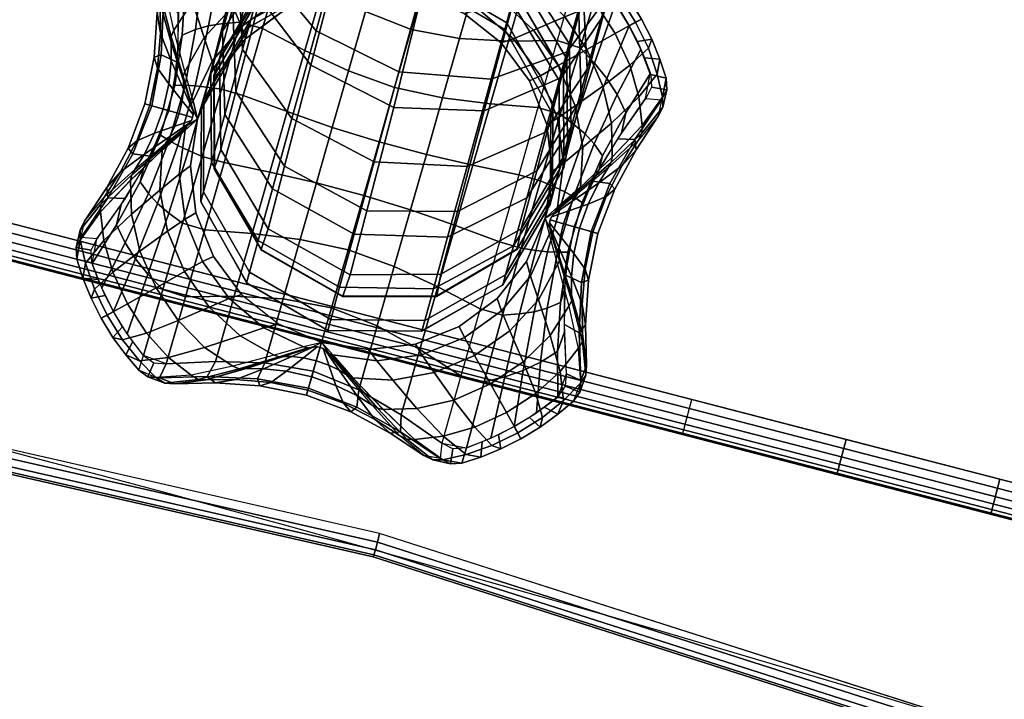
# Model space of a CAD drawing. Units: metres. Extents: x -0.24 to 2.38, y -1.67 to 0.34.
# Drawn here: x 0.47 to 0.55, y -0.7 to -0.64 of the extents above; entities that cross this region are included whole.
import ezdxf

# ---------------------------------------------------------------- set-up
doc = ezdxf.new("R2010")
doc.units = ezdxf.units.M
for name, color, linetype in [('72_CMAN_INSERT', 7, 'Continuous'), ('72_CMAN_RECEPTION_D2_ANY', 251, 'Continuous'), ('72_CMAN_RECEPTION_D3_FEET', 7, 'Continuous'), ('72_CMAN_RECEPTION_D3_STRUCT', 7, 'Continuous'), ('72_CMAN_RECEPTION_D3_TOPREC', 7, 'Continuous')]:
    doc.layers.add(name, color=color, linetype=linetype)

# ---------------------------------------------------------------- blocks, each defined once
blk = doc.blocks.new('72CMAN_RECEPTION_D3_FEET_1')
for points, invisible_edges in [([(0.035966, 0.012612, 0.081187), (0.03787, 0.009191, 0.081187), (0.018401, 0.017618, 0.081187), (0.022199, 0.018571, 0.081187)], 10), ([(0.03787, 0.009191, 0.081187), (0.038823, 0.005394, 0.081187), (0.014981, 0.015715, 0.081187), (0.018401, 0.017618, 0.081187)], 10), ([(0.029889, 0.017454, 0.081187), (0.033245, 0.015422, 0.081187), (0.035966, 0.012612, 0.081187), (0.029083, 0.015592, 0.081187)], 12), ([(0.038823, 0.005394, 0.081187), (0.038762, 0.001483, 0.081187), (0.012171, 0.012993, 0.081187), (0.014981, 0.015715, 0.081187)], 10), ([(0.038762, 0.001483, 0.081187), (0.037688, -0.002288, 0.081187), (0.010157, 0.009629, 0.081187), (0.012171, 0.012993, 0.081187)], 10), ([(0.009851, 0.010069, 0.067317), (0.00978, 0.009818, 0.067316), (0.009644, 0.009594, 0.067317), (0.010157, 0.009629, 0.081187)], 12), ([(0.009881, 0.010592, 0.067327), (0.009876, 0.01033, 0.067322), (0.009851, 0.010069, 0.067317), (0.010157, 0.009629, 0.081187)], 4), ([(0.037688, -0.002288, 0.081187), (0.035674, -0.005652, 0.081187), (0.009083, 0.005859, 0.081187), (0.010157, 0.009629, 0.081187)], 10), ([(0.009272, 0.009226, 0.067326), (0.009467, 0.009401, 0.067321), (0.009644, 0.009594, 0.067317), (0.010157, 0.009629, 0.081187)], 4), ([(0.035674, -0.005652, 0.081187), (0.032864, -0.008373, 0.081187), (0.009022, 0.001947, 0.081187), (0.009083, 0.005859, 0.081187)], 10), ([(0.032864, -0.008373, 0.081187), (0.029443, -0.010277, 0.081187), (0.009975, -0.00185, 0.081187), (0.009022, 0.001947, 0.081187)], 10), ([(0.029443, -0.010277, 0.081187), (0.025646, -0.01123, 0.081187), (0.011879, -0.00527, 0.081187), (0.009975, -0.00185, 0.081187)], 10), ([(0.038573, -0.001884, 0.067326), (0.038378, -0.00206, 0.067321), (0.038201, -0.002253, 0.067317), (0.037688, -0.002288, 0.081187)], 12), ([(0.037994, -0.002728, 0.067317), (0.038065, -0.002476, 0.067316), (0.038201, -0.002253, 0.067317), (0.037688, -0.002288, 0.081187)], 12), ([(0.037964, -0.00325, 0.067327), (0.037969, -0.002988, 0.067322), (0.037994, -0.002728, 0.067317), (0.037688, -0.002288, 0.081187)], 12), ([(0.025646, -0.01123, 0.081187), (0.021734, -0.011169, 0.081187), (0.017964, -0.010095, 0.081187), (0.018762, -0.00825, 0.081187)], 12), ([(0.017001, -0.010371, 0.067327), (0.017265, -0.010376, 0.067321), (0.017524, -0.010401, 0.067317), (0.017964, -0.010095, 0.081187)], 12), ([(0.017524, -0.010401, 0.067317), (0.017776, -0.010472, 0.067316), (0.017999, -0.010608, 0.067317), (0.017964, -0.010095, 0.081187)], 12), ([(0.018367, -0.01098, 0.067326), (0.018192, -0.010785, 0.067321), (0.017999, -0.010608, 0.067317), (0.017964, -0.010095, 0.081187)], 12)]:
    blk.add_3dface(points, dxfattribs=dict(invisible_edges=invisible_edges))
for points in [[(0.010157, 0.009629, 0.081187), (0.009881, 0.010592, 0.067327), (0.00983, 0.010917, 0.06733), (0.009999, 0.011171, 0.067134)], [(0.010157, 0.009629, 0.081187), (0.009022, 0.008866, 0.067382), (0.009147, 0.009056, 0.067324), (0.009272, 0.009226, 0.067326)], [(0.038573, -0.001884, 0.067326), (0.038698, -0.001715, 0.067324), (0.038823, -0.001524, 0.067382), (0.037688, -0.002288, 0.081187)], [(0.037688, -0.002288, 0.081187), (0.037818, -0.003663, 0.067384), (0.037978, -0.003489, 0.06733), (0.037964, -0.00325, 0.067327)], [(0.017964, -0.010095, 0.081187), (0.016422, -0.010253, 0.067134), (0.016763, -0.010385, 0.06733), (0.017001, -0.010371, 0.067327)], [(0.018367, -0.01098, 0.067326), (0.018537, -0.011105, 0.067324), (0.018727, -0.01123, 0.067382), (0.017964, -0.010095, 0.081187)]]:
    blk.add_3dface(points)
mesh = blk.add_polymesh((7, 8))
for k, corner in enumerate([(0.019213, 0.027672, 0.000024), (0.019671, 0.028883, 0.011511), (0.0212, 0.028385, 0.022945), (0.023317, 0.026413, 0.034139), (0.025547, 0.023617, 0.045136), (0.027705, 0.020664, 0.056106), (0.029117, 0.018571, 0.067382), (0.029889, 0.017454, 0.081187), (0.017776, 0.027336, 0.000024), (0.018047, 0.028581, 0.011582), (0.019235, 0.028207, 0.023141), (0.02092, 0.026456, 0.034505), (0.022785, 0.023903, 0.045659), (0.02445, 0.021294, 0.056747), (0.025551, 0.019541, 0.067854), (0.026111, 0.01851, 0.081187), (0.016357, 0.026927, 0.000024), (0.016306, 0.028129, 0.011621), (0.017013, 0.027754, 0.023261), (0.018218, 0.026053, 0.034732), (0.019647, 0.023598, 0.045989), (0.020976, 0.021117, 0.057121), (0.021785, 0.01952, 0.068118), (0.022199, 0.018571, 0.081187), (0.014969, 0.026424, 0.000024), (0.014543, 0.027503, 0.011615), (0.014727, 0.026993, 0.023264), (0.015443, 0.025187, 0.034769), (0.016465, 0.022668, 0.04607), (0.017474, 0.020157, 0.057222), (0.018104, 0.018574, 0.068185), (0.018402, 0.017618, 0.081187), (0.013612, 0.025841, 0.000024), (0.012834, 0.026748, 0.011559), (0.012543, 0.02599, 0.023144), (0.012824, 0.023939, 0.03461), (0.013526, 0.021212, 0.045897), (0.014285, 0.018511, 0.057041), (0.01477, 0.016774, 0.068051), (0.014981, 0.015715, 0.081187), (0.012299, 0.025168, 0.000024), (0.01126, 0.025885, 0.01147), (0.010623, 0.024811, 0.022926), (0.010583, 0.02241, 0.034274), (0.01102, 0.019319, 0.045472), (0.011593, 0.016277, 0.056572), (0.011993, 0.014226, 0.067702), (0.012171, 0.012993, 0.081187), (0.01102, 0.024429, 0.000024), (0.009878, 0.024971, 0.011375), (0.009071, 0.023646, 0.022608), (0.008891, 0.02074, 0.033812), (0.009179, 0.017201, 0.044834), (0.009643, 0.013694, 0.055838), (0.009999, 0.011171, 0.067134), (0.010157, 0.009629, 0.081187)]):
    mesh.set_mesh_vertex(divmod(k, 8), corner)
mesh = blk.add_polymesh((7, 8))
for k, corner in enumerate([(0.021108, 0.027004, 0.000029), (0.018799, 0.021695, 0.000029), (0.01649, 0.016385, 0.000028), (0.014181, 0.011075, 0.000028), (0.011872, 0.005765, 0.000028), (0.009563, 0.000456, 0.000027), (0.007254, -0.004854, 0.000027), (0.004945, -0.010164, 0.000027), (0.01913, 0.027654, 0.000026), (0.016952, 0.022436, 0.000026), (0.014731, 0.01715, 0.000026), (0.012464, 0.011829, 0.000026), (0.010151, 0.006509, 0.000026), (0.007804, 0.001223, 0.000026), (0.005452, -0.004006, 0.000027), (0.003164, -0.009232, 0.000024), (0.01702, 0.027131, 0.000026), (0.015205, 0.022226, 0.000026), (0.0133, 0.017219, 0.000025), (0.01127, 0.012168, 0.000025), (0.009085, 0.007145, 0.000025), (0.006773, 0.002216, 0.000025), (0.004409, -0.00259, 0.000026), (0.002056, -0.007261, 0.000026), (0.014965, 0.026423, 0.000026), (0.013613, 0.021899, 0.000026), (0.012089, 0.01719, 0.000024), (0.010329, 0.012401, 0.000023), (0.00827, 0.007669, 0.000023), (0.005965, 0.003116, 0.000023), (0.003557, -0.001207, 0.000025), (0.001167, -0.005278, 0.000026), (0.012983, 0.025534, 0.000026), (0.012099, 0.021405, 0.000025), (0.010972, 0.01703, 0.000023), (0.009503, 0.012552, 0.000021), (0.007593, 0.008164, 0.000021), (0.005317, 0.004038, 0.000022), (0.00288, 0.000233, 0.000024), (0.000459, -0.003225, 0.000026), (0.011088, 0.02447, 0.000027), (0.010585, 0.020695, 0.000025), (0.00982, 0.016707, 0.000022), (0.008651, 0.012646, 0.00002), (0.006941, 0.008717, 0.000019), (0.004763, 0.005096, 0.000021), (0.002361, 0.001821, 0.000023), (-0.000063, -0.001114, 0.000026), (0.010087, 0.022648, 0.000027), (0.009798, 0.019155, 0.000025), (0.009335, 0.015682, 0.000022), (0.008502, 0.012281, 0.00002), (0.007105, 0.009073, 0.00002), (0.005182, 0.006147, 0.000022), (0.002952, 0.003445, 0.000025), (0.000588, 0.000858, 0.000029)]):
    mesh.set_mesh_vertex(divmod(k, 8), corner)
mesh = blk.add_polymesh((7, 8))
for k, corner in enumerate([(0.042898, 0.017506, 0.000029), (0.040589, 0.012196, 0.000029), (0.03828, 0.006887, 0.000029), (0.035971, 0.001577, 0.000029), (0.033662, -0.003733, 0.000029), (0.031353, -0.009043, 0.000029), (0.029044, -0.014352, 0.000029), (0.026735, -0.019662, 0.000029), (0.038825, 0.017855, 0.000025), (0.036574, 0.012678, 0.000025), (0.034414, 0.007711, 0.000025), (0.03231, 0.00287, 0.000025), (0.030223, -0.001929, 0.000025), (0.028119, -0.00677, 0.000025), (0.02596, -0.011736, 0.000025), (0.023709, -0.016913, 0.000025), (0.034787, 0.018484, 0.000021), (0.032582, 0.013413, 0.000021), (0.030541, 0.008717, 0.000021), (0.028598, 0.004248, 0.000021), (0.026688, -0.000147, 0.000021), (0.024746, -0.004616, 0.000021), (0.022705, -0.009311, 0.000021), (0.0205, -0.014383, 0.000021), (0.030893, 0.01971, 0.00002), (0.028707, 0.014682, 0.00002), (0.026715, 0.0101, 0.00002), (0.02484, 0.005784, 0.00002), (0.023003, 0.001558, 0.00002), (0.021128, -0.002757, 0.00002), (0.019136, -0.00734, 0.00002), (0.01695, -0.012368, 0.00002), (0.027343, 0.021725, 0.000021), (0.025138, 0.016654, 0.000021), (0.023097, 0.011958, 0.000021), (0.021155, 0.007489, 0.000021), (0.019245, 0.003095, 0.000021), (0.017302, -0.001375, 0.000022), (0.015261, -0.00607, 0.000022), (0.013056, -0.011142, 0.000021), (0.024134, 0.024255, 0.000025), (0.021883, 0.019079, 0.000025), (0.019724, 0.014112, 0.000025), (0.017619, 0.009271, 0.000025), (0.015533, 0.004472, 0.000025), (0.013429, -0.000369, 0.000025), (0.011269, -0.005336, 0.000025), (0.009018, -0.010512, 0.000025), (0.021108, 0.027004, 0.000029), (0.018799, 0.021695, 0.000029), (0.01649, 0.016385, 0.000028), (0.014181, 0.011075, 0.000028), (0.011872, 0.005765, 0.000028), (0.009563, 0.000456, 0.000027), (0.007254, -0.004854, 0.000027), (0.004945, -0.010164, 0.000027)]):
    mesh.set_mesh_vertex(divmod(k, 8), corner)
mesh = blk.add_polymesh((3, 7))
for k, corner in enumerate([(0.010087, 0.022648, 0.000027), (0.009004, 0.023368, 0.011454), (0.00836, 0.022167, 0.022861), (0.008355, 0.019547, 0.034061), (0.008837, 0.016213, 0.045061), (0.009429, 0.012934, 0.056072), (0.009881, 0.010592, 0.067327), (0.010316, 0.023662, 0.000128), (0.009206, 0.024301, 0.011575), (0.00851, 0.022971, 0.022969), (0.008445, 0.020199, 0.034135), (0.008882, 0.016716, 0.045097), (0.009443, 0.013297, 0.056079), (0.00983, 0.010917, 0.06733), (0.01102, 0.024428, 0.000024), (0.009878, 0.024971, 0.011375), (0.009071, 0.023646, 0.022608), (0.008891, 0.02074, 0.033812), (0.009179, 0.017201, 0.044834), (0.009643, 0.013694, 0.055838), (0.009999, 0.011171, 0.067134)]):
    mesh.set_mesh_vertex(divmod(k, 7), corner)
mesh = blk.add_polymesh((7, 7))
for k, corner in enumerate([(0.00059, 0.000858, 0.000026), (-0.000676, 0.001161, 0.011454), (-0.000236, 0.002451, 0.022861), (0.001678, 0.004239, 0.034061), (0.004447, 0.006159, 0.045061), (0.00725, 0.007961, 0.056071), (0.009272, 0.009226, 0.067326), (0.003338, 0.003885, 0.000022), (0.001946, 0.004119, 0.01145), (0.001954, 0.004977, 0.022856), (0.003269, 0.006117, 0.034056), (0.005412, 0.007326, 0.045056), (0.0077, 0.008504, 0.056066), (0.009467, 0.009401, 0.067321), (0.005869, 0.007094, 0.000019), (0.004458, 0.007462, 0.011446), (0.004134, 0.008001, 0.022853), (0.004924, 0.008509, 0.034053), (0.006473, 0.008928, 0.045052), (0.008221, 0.009307, 0.056062), (0.009644, 0.009594, 0.067317), (0.007884, 0.010643, 0.000017), (0.006536, 0.01123, 0.011445), (0.006, 0.011463, 0.022851), (0.00639, 0.011293, 0.034051), (0.007452, 0.010831, 0.045051), (0.008716, 0.010281, 0.056061), (0.00978, 0.009818, 0.067316), (0.00911, 0.014537, 0.000019), (0.007878, 0.015319, 0.011446), (0.007264, 0.015188, 0.022853), (0.00743, 0.014264, 0.034053), (0.008178, 0.012844, 0.045053), (0.009092, 0.011306, 0.056062), (0.009851, 0.010069, 0.067317), (0.009739, 0.018575, 0.000022), (0.008619, 0.019434, 0.01145), (0.007996, 0.018843, 0.022856), (0.008058, 0.017104, 0.034057), (0.008634, 0.014712, 0.045057), (0.009331, 0.012234, 0.056066), (0.009876, 0.01033, 0.067322), (0.010087, 0.022648, 0.000027), (0.009004, 0.023368, 0.011454), (0.00836, 0.022167, 0.022861), (0.008355, 0.019548, 0.034061), (0.008837, 0.016213, 0.045061), (0.009429, 0.012934, 0.056072), (0.009881, 0.010592, 0.067327)]):
    mesh.set_mesh_vertex(divmod(k, 7), corner)
mesh = blk.add_polymesh((7, 8))
for k, corner in enumerate([(0.047924, 0.00838, 0.000024), (0.049135, 0.007922, 0.011511), (0.048637, 0.006393, 0.022945), (0.046665, 0.004276, 0.034139), (0.043859, 0.002021, 0.045129), (0.040916, -0.000111, 0.056106), (0.038823, -0.001524, 0.067382), (0.037688, -0.002288, 0.081187), (0.047587, 0.009818, 0.000024), (0.048833, 0.009546, 0.011582), (0.048458, 0.008358, 0.023141), (0.046707, 0.006673, 0.034505), (0.044155, 0.004808, 0.045659), (0.041546, 0.003143, 0.056747), (0.039793, 0.002042, 0.067854), (0.038762, 0.001483, 0.081187), (0.047179, 0.011236, 0.000024), (0.04838, 0.011287, 0.011621), (0.048006, 0.01058, 0.023261), (0.046305, 0.009375, 0.034732), (0.043849, 0.007946, 0.045989), (0.041369, 0.006617, 0.057121), (0.039771, 0.005808, 0.068118), (0.038823, 0.005394, 0.081187), (0.046675, 0.012624, 0.000024), (0.047755, 0.01305, 0.011615), (0.047244, 0.012866, 0.023264), (0.045439, 0.01215, 0.034769), (0.04292, 0.011129, 0.04607), (0.040409, 0.010119, 0.057222), (0.038826, 0.009489, 0.068185), (0.03787, 0.009191, 0.081187), (0.046093, 0.013981, 0.000024), (0.047, 0.014759, 0.011559), (0.046242, 0.015051, 0.023144), (0.044191, 0.014769, 0.03461), (0.041463, 0.014067, 0.045897), (0.038763, 0.013308, 0.057041), (0.037026, 0.012823, 0.068051), (0.035966, 0.012612, 0.081187), (0.04542, 0.015295, 0.000024), (0.046136, 0.016333, 0.01147), (0.045062, 0.016971, 0.022926), (0.042661, 0.01701, 0.034274), (0.039571, 0.016574, 0.045472), (0.036529, 0.016, 0.056572), (0.034478, 0.0156, 0.067702), (0.033245, 0.015422, 0.081187), (0.044681, 0.016573, 0.000024), (0.045252, 0.017733, 0.01151), (0.043825, 0.018536, 0.022938), (0.040946, 0.018733, 0.034132), (0.037357, 0.018415, 0.045118), (0.033834, 0.017941, 0.056118), (0.031256, 0.017566, 0.067384), (0.029889, 0.017454, 0.081187)]):
    mesh.set_mesh_vertex(divmod(k, 8), corner)
mesh = blk.add_polymesh((7, 8))
for k, corner in enumerate([(0.042898, 0.017506, 0.000029), (0.040589, 0.012196, 0.000029), (0.03828, 0.006887, 0.000028), (0.035971, 0.001577, 0.000028), (0.033662, -0.003733, 0.000028), (0.031353, -0.009043, 0.000027), (0.029044, -0.014352, 0.000027), (0.026735, -0.019662, 0.000027), (0.044722, 0.016502, 0.000032), (0.042391, 0.01135, 0.000031), (0.040039, 0.006122, 0.000031), (0.037693, 0.000835, 0.00003), (0.035379, -0.004485, 0.000029), (0.033114, -0.009807, 0.000028), (0.030893, -0.015092, 0.000027), (0.028716, -0.02031, 0.000027), (0.045779, 0.014603, 0.000032), (0.043428, 0.00993, 0.000031), (0.041066, 0.005122, 0.000032), (0.038755, 0.000193, 0.000032), (0.036571, -0.004831, 0.000031), (0.034543, -0.009883, 0.00003), (0.03264, -0.01489, 0.000028), (0.030827, -0.019795, 0.000027), (0.046662, 0.012617, 0.000031), (0.044275, 0.008542, 0.000032), (0.04187, 0.004217, 0.000033), (0.039567, -0.000337, 0.000033), (0.03751, -0.00507, 0.000033), (0.035753, -0.00986, 0.000031), (0.034232, -0.014569, 0.000029), (0.032884, -0.019094, 0.000027), (0.047363, 0.010561, 0.000031), (0.044946, 0.007098, 0.000032), (0.042515, 0.003291, 0.000034), (0.040241, -0.000838, 0.000035), (0.038334, -0.005227, 0.000035), (0.036868, -0.009706, 0.000033), (0.035747, -0.014082, 0.00003), (0.034869, -0.018211, 0.000027), (0.047877, 0.008449, 0.000031), (0.045459, 0.005507, 0.000032), (0.043064, 0.002228, 0.000034), (0.040891, -0.001396, 0.000036), (0.039184, -0.005327, 0.000036), (0.03802, -0.009389, 0.000034), (0.037263, -0.013379, 0.000031), (0.036769, -0.017154, 0.000028), (0.047227, 0.006474, 0.000031), (0.04487, 0.003881, 0.000031), (0.042645, 0.001174, 0.000034), (0.040726, -0.001754, 0.000036), (0.039332, -0.004964, 0.000035), (0.038503, -0.008366, 0.000033), (0.038047, -0.01184, 0.000029), (0.037757, -0.015306, 0.000027)]):
    mesh.set_mesh_vertex(divmod(k, 8), corner)
mesh = blk.add_polymesh((7, 8))
for k, corner in enumerate([(-0.000079, -0.001038, 0.000024), (-0.00129, -0.000581, 0.011511), (-0.000792, 0.000948, 0.022945), (0.00118, 0.003065, 0.034139), (0.003977, 0.005296, 0.045136), (0.006929, 0.007453, 0.056106), (0.009022, 0.008866, 0.067382), (0.010157, 0.009629, 0.081187), (0.000258, -0.002476, 0.000024), (-0.000988, -0.002204, 0.011582), (-0.000614, -0.001017, 0.023141), (0.001137, 0.000668, 0.034505), (0.00369, 0.002533, 0.045659), (0.006299, 0.004198, 0.056747), (0.008052, 0.005299, 0.067854), (0.009083, 0.005859, 0.081187), (0.000666, -0.003895, 0.000024), (-0.000535, -0.003946, 0.011621), (-0.000161, -0.003238, 0.023261), (0.00154, -0.002034, 0.034732), (0.003996, -0.000605, 0.045989), (0.006476, 0.000724, 0.057121), (0.008073, 0.001533, 0.068118), (0.009022, 0.001947, 0.081187), (0.001169, -0.005283, 0.000024), (0.00009, -0.005708, 0.011615), (0.000601, -0.005524, 0.023264), (0.002406, -0.004809, 0.034769), (0.004925, -0.003787, 0.04607), (0.007436, -0.002777, 0.057222), (0.009019, -0.002148, 0.068185), (0.009975, -0.00185, 0.081187), (0.001752, -0.006639, 0.000024), (0.000845, -0.007418, 0.011559), (0.001603, -0.007709, 0.023144), (0.003654, -0.007427, 0.03461), (0.006382, -0.006726, 0.045897), (0.009082, -0.005967, 0.057041), (0.010819, -0.005481, 0.068051), (0.011879, -0.00527, 0.081187), (0.002425, -0.007953, 0.000024), (0.001709, -0.008991, 0.01147), (0.002783, -0.009629, 0.022926), (0.005184, -0.009669, 0.034274), (0.008274, -0.009232, 0.045472), (0.011316, -0.008659, 0.056572), (0.013367, -0.008259, 0.067702), (0.0146, -0.008081, 0.081187), (0.003164, -0.009232, 0.000024), (0.002622, -0.010374, 0.011375), (0.003947, -0.01118, 0.022608), (0.006853, -0.011361, 0.033812), (0.010392, -0.011072, 0.044834), (0.013899, -0.010609, 0.055838), (0.016422, -0.010253, 0.067134), (0.017964, -0.010095, 0.081187)]):
    mesh.set_mesh_vertex(divmod(k, 8), corner)
mesh = blk.add_polymesh((3, 7))
for k, corner in enumerate([(0.00059, 0.000858, 0.000026), (-0.000676, 0.001161, 0.011454), (-0.000236, 0.002451, 0.022861), (0.001678, 0.004239, 0.034061), (0.004447, 0.006159, 0.045061), (0.00725, 0.007961, 0.056071), (0.009272, 0.009226, 0.067326), (0, 0), (-0.00122, 0.000373, 0.011449), (-0.000706, 0.001763, 0.022847), (0.001296, 0.003691, 0.034016), (0.004143, 0.005754, 0.044982), (0.007062, 0.007702, 0.055954), (0.009147, 0.009056, 0.067324), (-0.000079, -0.001038, 0.000024), (-0.00129, -0.000581, 0.011511), (-0.000792, 0.000948, 0.022945), (0.00118, 0.003065, 0.034139), (0.003986, 0.00532, 0.045128), (0.006929, 0.007453, 0.056106), (0.009022, 0.008866, 0.067382)]):
    mesh.set_mesh_vertex(divmod(k, 7), corner)
mesh = blk.add_polymesh((3, 7))
for k, corner in enumerate([(0.047255, 0.006483, 0.000026), (0.048521, 0.00618, 0.011454), (0.048081, 0.004891, 0.022861), (0.046167, 0.003102, 0.034061), (0.043398, 0.001182, 0.045061), (0.040595, -0.000619, 0.056071), (0.038573, -0.001884, 0.067326), (0.047845, 0.007341), (0.049065, 0.006969, 0.011449), (0.048551, 0.005578, 0.022847), (0.046548, 0.003651, 0.034016), (0.043702, 0.001588, 0.044982), (0.040783, -0.00036, 0.055954), (0.038698, -0.001715, 0.067324), (0.047924, 0.00838, 0.000024), (0.049135, 0.007922, 0.011511), (0.048637, 0.006393, 0.022945), (0.046665, 0.004276, 0.034139), (0.043859, 0.002021, 0.045128), (0.040916, -0.000111, 0.056106), (0.038823, -0.001524, 0.067382)]):
    mesh.set_mesh_vertex(divmod(k, 7), corner)
mesh = blk.add_polymesh((7, 7))
for k, corner in enumerate([(0.047255, 0.006483, 0.000026), (0.048521, 0.00618, 0.011454), (0.048081, 0.004891, 0.022861), (0.046167, 0.003102, 0.034061), (0.043398, 0.001182, 0.045061), (0.040595, -0.000619, 0.056071), (0.038573, -0.001884, 0.067326), (0.044506, 0.003457, 0.000022), (0.045899, 0.003222, 0.01145), (0.045891, 0.002364, 0.022856), (0.044576, 0.001224, 0.034056), (0.042433, 0.000016, 0.045056), (0.040145, -0.001162, 0.056066), (0.038378, -0.00206, 0.067321), (0.041976, 0.000248, 0.000019), (0.043387, -0.000121, 0.011446), (0.043711, -0.000659, 0.022853), (0.042921, -0.001167, 0.034053), (0.041372, -0.001587, 0.045052), (0.039624, -0.001966, 0.056062), (0.038201, -0.002253, 0.067317), (0.039961, -0.003302, 0.000017), (0.041309, -0.003889, 0.011445), (0.041845, -0.004122, 0.022851), (0.041454, -0.003952, 0.034051), (0.040393, -0.003489, 0.045051), (0.039129, -0.002939, 0.056061), (0.038065, -0.002476, 0.067316), (0.038735, -0.007196, 0.000019), (0.039966, -0.007977, 0.011446), (0.040581, -0.007847, 0.022853), (0.040415, -0.006922, 0.034053), (0.039667, -0.005502, 0.045053), (0.038753, -0.003965, 0.056062), (0.037994, -0.002728, 0.067317), (0.038106, -0.011233, 0.000022), (0.039226, -0.012092, 0.01145), (0.039849, -0.011502, 0.022856), (0.039787, -0.009762, 0.034057), (0.039211, -0.00737, 0.045057), (0.038514, -0.004893, 0.056066), (0.037969, -0.002988, 0.067322), (0.037757, -0.015307, 0.000027), (0.038841, -0.016027, 0.011454), (0.039485, -0.014826, 0.022861), (0.03949, -0.012206, 0.034061), (0.039008, -0.008872, 0.045061), (0.038416, -0.005592, 0.056072), (0.037964, -0.00325, 0.067327)]):
    mesh.set_mesh_vertex(divmod(k, 7), corner)
mesh = blk.add_polymesh((7, 8))
for k, corner in enumerate([(0.028716, -0.02031, 0.000027), (0.028174, -0.021541, 0.011511), (0.026645, -0.021043, 0.022945), (0.024528, -0.019072, 0.034139), (0.022298, -0.016275, 0.045136), (0.02014, -0.013323, 0.056106), (0.018727, -0.01123, 0.067382), (0.017964, -0.010095, 0.081187), (0.030069, -0.019994, 0.000024), (0.029797, -0.02124, 0.011582), (0.02861, -0.020865, 0.023141), (0.026925, -0.019114, 0.034505), (0.02506, -0.016562, 0.045659), (0.023395, -0.013952, 0.056747), (0.022294, -0.012199, 0.067854), (0.021734, -0.011169, 0.081187), (0.031488, -0.019586, 0.000024), (0.031539, -0.020787, 0.011621), (0.030832, -0.020413, 0.023261), (0.029627, -0.018712, 0.034732), (0.028198, -0.016256, 0.045989), (0.026869, -0.013775, 0.057121), (0.02606, -0.012178, 0.068118), (0.025646, -0.01123, 0.081187), (0.032876, -0.019082, 0.000024), (0.033302, -0.020162, 0.011615), (0.033118, -0.019651, 0.023264), (0.032402, -0.017846, 0.034769), (0.03138, -0.015327, 0.04607), (0.030371, -0.012815, 0.057222), (0.029741, -0.011233, 0.068185), (0.029443, -0.010277, 0.081187), (0.034232, -0.0185, 0.000024), (0.035011, -0.019407, 0.011559), (0.035302, -0.018649, 0.023144), (0.03502, -0.016598, 0.03461), (0.034319, -0.01387, 0.045897), (0.03356, -0.01117, 0.057041), (0.033074, -0.009432, 0.068051), (0.032864, -0.008373, 0.081187), (0.035546, -0.017826, 0.000024), (0.036585, -0.018543, 0.01147), (0.037222, -0.017469, 0.022926), (0.037262, -0.015068, 0.034274), (0.036825, -0.011978, 0.045472), (0.036252, -0.008936, 0.056572), (0.035852, -0.006885, 0.067702), (0.035674, -0.005652, 0.081187), (0.036825, -0.017088, 0.000024), (0.037985, -0.017658, 0.01151), (0.038788, -0.016232, 0.022938), (0.038985, -0.013353, 0.034132), (0.038667, -0.009764, 0.045118), (0.038192, -0.00624, 0.056118), (0.037818, -0.003663, 0.067384), (0.037688, -0.002288, 0.081187)]):
    mesh.set_mesh_vertex(divmod(k, 8), corner)
mesh = blk.add_polymesh((3, 7))
for k, corner in enumerate([(0.037757, -0.015306, 0.000027), (0.038841, -0.016026, 0.011454), (0.039486, -0.014825, 0.022861), (0.03949, -0.012205, 0.034061), (0.039008, -0.008871, 0.045062), (0.038416, -0.005591, 0.056072), (0.037964, -0.003249, 0.067327), (0.037529, -0.016321, 0.000128), (0.038639, -0.01696, 0.011575), (0.039335, -0.015629, 0.022969), (0.039399, -0.012858, 0.034135), (0.038963, -0.009374, 0.045097), (0.038402, -0.005956, 0.056079), (0.037978, -0.003489, 0.06733), (0.036825, -0.017087, 0.000024), (0.037985, -0.017658, 0.01151), (0.038788, -0.016232, 0.022938), (0.038985, -0.013353, 0.034132), (0.038667, -0.009764, 0.045118), (0.038192, -0.00624, 0.056118), (0.037818, -0.003663, 0.067384)]):
    mesh.set_mesh_vertex(divmod(k, 7), corner)
mesh = blk.add_polymesh((3, 7))
for k, corner in enumerate([(0.004946, -0.010164, 0.000027), (0.004226, -0.011248, 0.011454), (0.005427, -0.011893, 0.022861), (0.008046, -0.011897, 0.034061), (0.011381, -0.011415, 0.045062), (0.01466, -0.010823, 0.056072), (0.017002, -0.010371, 0.067327), (0.003931, -0.009936, 0.000128), (0.003292, -0.011046, 0.011575), (0.004622, -0.011742, 0.022969), (0.007394, -0.011806, 0.034135), (0.010878, -0.01137, 0.045097), (0.014296, -0.010809, 0.056079), (0.016763, -0.010385, 0.06733), (0.003164, -0.009232, 0.000024), (0.002622, -0.010374, 0.011375), (0.003947, -0.01118, 0.022608), (0.006853, -0.011361, 0.033812), (0.010392, -0.011072, 0.044834), (0.013899, -0.010609, 0.055838), (0.016422, -0.010253, 0.067134)]):
    mesh.set_mesh_vertex(divmod(k, 7), corner)
mesh = blk.add_polymesh((7, 7))
for k, corner in enumerate([(0.026735, -0.019662, 0.000026), (0.026432, -0.020927, 0.011454), (0.025142, -0.020488, 0.022861), (0.023354, -0.018574, 0.034061), (0.021434, -0.015805, 0.045061), (0.019632, -0.013002, 0.056071), (0.018367, -0.01098, 0.067326), (0.023709, -0.016913, 0.000022), (0.023474, -0.018306, 0.01145), (0.022616, -0.018298, 0.022856), (0.021476, -0.016983, 0.034056), (0.020268, -0.01484, 0.045056), (0.01909, -0.012551, 0.056066), (0.018192, -0.010785, 0.067321), (0.0205, -0.014383, 0.000019), (0.020131, -0.015794, 0.011446), (0.019593, -0.016118, 0.022853), (0.019085, -0.015328, 0.034053), (0.018665, -0.013779, 0.045052), (0.018286, -0.012031, 0.056062), (0.017999, -0.010608, 0.067317), (0.01695, -0.012368, 0.000017), (0.016363, -0.013716, 0.011445), (0.01613, -0.014252, 0.022851), (0.0163, -0.013861, 0.034051), (0.016762, -0.0128, 0.045051), (0.017312, -0.011536, 0.056061), (0.017776, -0.010472, 0.067316), (0.013056, -0.011142, 0.000019), (0.012275, -0.012373, 0.011446), (0.012405, -0.012988, 0.022853), (0.013329, -0.012822, 0.034053), (0.01475, -0.012073, 0.045053), (0.016287, -0.01116, 0.056062), (0.017524, -0.010401, 0.067317), (0.009018, -0.010512, 0.000022), (0.008159, -0.011633, 0.01145), (0.00875, -0.012256, 0.022856), (0.010489, -0.012194, 0.034057), (0.012881, -0.011618, 0.045057), (0.015359, -0.010921, 0.056066), (0.017263, -0.010375, 0.067322), (0.004945, -0.010164, 0.000027), (0.004225, -0.011248, 0.011454), (0.005426, -0.011892, 0.022861), (0.008045, -0.011897, 0.034061), (0.01138, -0.011414, 0.045061), (0.014659, -0.010823, 0.056072), (0.017001, -0.010371, 0.067327)]):
    mesh.set_mesh_vertex(divmod(k, 7), corner)
mesh = blk.add_polymesh((3, 7))
for k, corner in enumerate([(0.026735, -0.019662, 0.000026), (0.026432, -0.020927, 0.011454), (0.025142, -0.020488, 0.022861), (0.023354, -0.018574, 0.034061), (0.021434, -0.015805, 0.045061), (0.019632, -0.013002, 0.056071), (0.018367, -0.01098, 0.067326), (0.027593, -0.020252), (0.027221, -0.021472, 0.011449), (0.02583, -0.020957, 0.022847), (0.023902, -0.018955, 0.034016), (0.02184, -0.016109, 0.044982), (0.019892, -0.01319, 0.055954), (0.018537, -0.011105, 0.067324), (0.028716, -0.02031, 0.000027), (0.028174, -0.021541, 0.011511), (0.026645, -0.021043, 0.022945), (0.024528, -0.019072, 0.034139), (0.022273, -0.016266, 0.045128), (0.02014, -0.013323, 0.056106), (0.018727, -0.01123, 0.067381)]):
    mesh.set_mesh_vertex(divmod(k, 7), corner)
blk = doc.blocks.new('72CMAN_RECEPTION_D3_STRUCTCONC_1')
at = {"extrusion": (-0.92388, 0.382683, 0)}
blk.add_line((0.005959, 0.013766, 0.05), (0.012068, 0.00891, 0.05), dxfattribs=at)
for points, invisible_edges in [([(-0.075067, 0.058245, 0.629865), (0.095059, -0.012223, 0.629865), (0.092891, -0.008979, 0.629865), (-0.07124, 0.059006, 0.629865)], 5), ([(-0.075067, 0.058245, 0.626865), (0.095059, -0.012223, 0.626865), (0.092891, -0.008979, 0.626865), (-0.07124, 0.059006, 0.626865)], 13), ([(-0.067413, 0.058245, 0.629865), (-0.07124, 0.059006, 0.629865), (0.092891, -0.008979, 0.629865), (0.089647, -0.006811, 0.629865)], 2), ([(-0.067413, 0.058245, 0.626865), (-0.07124, 0.059006, 0.626865), (0.092891, -0.008979, 0.626865), (0.089647, -0.006811, 0.626865)], 2), ([(-0.075067, 0.058245, 0.629865), (-0.078311, 0.056077, 0.629865), (0.09582, -0.01605, 0.629865), (0.095059, -0.012223, 0.629865)], 10), ([(-0.075067, 0.058245, 0.626865), (-0.078311, 0.056077, 0.626865), (0.09582, -0.01605, 0.626865), (0.095059, -0.012223, 0.626865)], 10), ([(-0.067413, 0.058245, 0.626865), (-0.067413, 0.058245, 0.629865), (0.089647, -0.006811, 0.629865), (0.089647, -0.006811, 0.626865)], 5), ([(0.095059, -0.019877, 0.629865), (0.09582, -0.01605, 0.629865), (-0.078311, 0.056077, 0.629865), (-0.080478, 0.052833, 0.629865)], 10), ([(0.095059, -0.019877, 0.626865), (0.09582, -0.01605, 0.626865), (-0.078311, 0.056077, 0.626865), (-0.080478, 0.052833, 0.626865)], 10), ([(0.095059, -0.019877, 0.626865), (0.082047, -0.051289, 0.626865), (-0.09349, 0.021421, 0.626865), (-0.080478, 0.052833, 0.626865)], 8), ([(0.095059, -0.019877, 0.629865), (0.083195, -0.048517, 0.629865), (-0.092342, 0.024193, 0.629865), (-0.080478, 0.052833, 0.629865)], 8), ([(-0.092342, 0.024193, 0.626865), (-0.089022, 0.022818, 0.61423), (0.079876, -0.047142, 0.61423), (0.083195, -0.048517, 0.626865)], 2), ([(-0.089022, 0.022818, 0.61423), (-0.08, 0.019081, 0.605529), (0.070854, -0.043405, 0.605529), (0.079876, -0.047142, 0.61423)], 10), ([(-0.09349, 0.021421, 0.626865), (-0.09017, 0.020046, 0.61423), (0.078771, -0.049931, 0.614307), (0.082047, -0.051289, 0.626865)], 2), ([(-0.09017, 0.020046, 0.61423), (-0.081148, 0.016309, 0.605529), (0.069706, -0.046176, 0.605529), (0.078771, -0.049931, 0.614307)], 10), ([(-0.08, 0.019081, 0.605529), (-0.068661, 0.014384, 0.600698), (0.059515, -0.038708, 0.600698), (0.070854, -0.043405, 0.605529)], 10), ([(-0.081148, 0.016309, 0.605529), (-0.06981, 0.011613, 0.600698), (0.058367, -0.04148, 0.600698), (0.069706, -0.046176, 0.605529)], 10), ([(-0.068661, 0.014384, 0.600698), (-0.056675, 0.009419, 0.598192), (0.047529, -0.033743, 0.598192), (0.059515, -0.038708, 0.600698)], 10), ([(-0.06981, 0.011613, 0.600698), (-0.057823, 0.006648, 0.598192), (0.046381, -0.036515, 0.598192), (0.058367, -0.04148, 0.600698)], 10), ([(-0.056675, 0.009419, 0.598192), (-0.044504, 0.004378, 0.597094), (0.03537, -0.028707, 0.597094), (0.047555, -0.033754, 0.598196)], 10), ([(-0.057823, 0.006648, 0.598192), (-0.045665, 0.001612, 0.597094), (0.03421, -0.031474, 0.597094), (0.046381, -0.036515, 0.598192)], 10), ([(-0.044504, 0.004378, 0.597094), (-0.032289, -0.000681, 0.596865), (0.023143, -0.023642, 0.596865), (0.03537, -0.028707, 0.597094)], 8), ([(-0.045665, 0.001612, 0.597094), (-0.033438, -0.003453, 0.596865), (0.021995, -0.026414, 0.596865), (0.03421, -0.031474, 0.597094)], 8)]:
    blk.add_3dface(points, dxfattribs=dict(invisible_edges=invisible_edges))
for points in [[(-0.092639, 0.023476, 0.629763), (0.082898, -0.049234, 0.629763), (0.083195, -0.048517, 0.629865), (-0.092342, 0.024193, 0.629865)], [(-0.092916, 0.022807, 0.629463), (0.082621, -0.049903, 0.629463), (0.082898, -0.049234, 0.629763), (-0.092639, 0.023476, 0.629763)], [(-0.093336, 0.021793, 0.628365), (0.082201, -0.050917, 0.628365), (0.082384, -0.050477, 0.628987), (-0.093153, 0.022233, 0.628987)], [(-0.093153, 0.022233, 0.628987), (0.082384, -0.050477, 0.628987), (0.082621, -0.049903, 0.629463), (-0.092916, 0.022807, 0.629463)], [(-0.09349, 0.021421, 0.626865), (0.082047, -0.051289, 0.626865), (0.082087, -0.051194, 0.627642), (-0.093451, 0.021516, 0.627642)], [(-0.093451, 0.021516, 0.627642), (0.082087, -0.051194, 0.627642), (0.082201, -0.050917, 0.628365), (-0.093336, 0.021793, 0.628365)], [(-0.012356, 0.0085, 0.616869), (-0.00761, 0.014631, 0.616869), (-0.007589, 0.01459, 0.626869), (-0.012343, 0.008452, 0.626869)], [(0.013441, 0.011742, 0.616869), (0.016357, 0.004573, 0.616869), (0.016369, 0.00454, 0.626869), (0.01343, 0.011727, 0.626869)], [(-0.013407, 0.000817, 0.616869), (-0.012356, 0.0085, 0.616869), (-0.012343, 0.008452, 0.626869), (-0.013391, 0.000758, 0.626869)], [(0.016357, 0.004573, 0.616869), (0.015306, -0.00311, 0.616869), (0.015321, -0.003153, 0.626869), (0.016369, 0.00454, 0.626869)], [(-0.010492, -0.006352, 0.616869), (-0.013407, 0.000817, 0.616869), (-0.013391, 0.000758, 0.626869), (-0.010452, -0.006429, 0.626869)], [(-0.032289, -0.000681, 0.596865), (-0.033438, -0.003453, 0.596865), (0.021995, -0.026414, 0.596865), (0.023143, -0.023642, 0.596865)], [(0.015306, -0.00311, 0.616869), (0.01056, -0.009241, 0.616869), (0.010567, -0.009292, 0.626869), (0.015321, -0.003153, 0.626869)], [(-0.00433, -0.011136, 0.616869), (-0.010492, -0.006352, 0.616869), (-0.010452, -0.006429, 0.626869), (-0.004313, -0.011183, 0.626869)], [(0.01056, -0.009241, 0.616869), (0.003401, -0.012182, 0.616869), (0.00338, -0.012231, 0.626869), (0.010567, -0.009292, 0.626869)], [(0.003401, -0.012182, 0.616869), (-0.00433, -0.011136, 0.616869), (-0.004313, -0.011183, 0.626869), (0.00338, -0.012231, 0.626869)]]:
    blk.add_3dface(points)
mesh = blk.add_polymesh((7, 7))
for k, corner in enumerate([(0.02074, 0.049028, 0.57296), (0.017078, 0.039873, 0.576333), (0.013795, 0.032051, 0.58172), (0.011054, 0.025521, 0.588854), (0.008993, 0.020609, 0.597379), (0.007714, 0.017561, 0.606868), (0.00728, 0.016526, 0.616869), (0.013663, 0.051602, 0.570986), (0.009778, 0.041939, 0.574512), (0.006347, 0.033757, 0.580129), (0.003488, 0.026937, 0.587569), (0.00134, 0.021816, 0.596469), (0.00001, 0.018644, 0.60639), (-0.000451, 0.017572, 0.616869), (0.008155, 0.052633, 0.565649), (0.003813, 0.041822, 0.569586), (-0.000012, 0.032684, 0.575853), (-0.003199, 0.02507, 0.584154), (-0.005591, 0.019355, 0.594087), (-0.007073, 0.015816, 0.605163), (-0.00761, 0.014631, 0.616869), (0.005634, 0.051863, 0.558357), (0.000718, 0.039602, 0.562854), (-0.003639, 0.029173, 0.570031), (-0.007278, 0.020465, 0.579538), (-0.010014, 0.013915, 0.590899), (-0.011712, 0.009851, 0.603543), (-0.012356, 0.0085, 0.616869), (0.006788, 0.049494, 0.551064), (0.001319, 0.035831, 0.556122), (-0.003571, 0.02411, 0.56421), (-0.007661, 0.014308, 0.574922), (-0.010741, 0.006924, 0.587711), (-0.012656, 0.002336, 0.601922), (-0.013407, 0.000817, 0.616869), (0.011326, 0.046148, 0.54571), (0.005428, 0.031486, 0.551196), (0.000144, 0.018809, 0.559934), (-0.004273, 0.008213, 0.571507), (-0.007599, 0.000235, 0.585329), (-0.009664, -0.00472, 0.600696), (-0.010492, -0.006352, 0.616869), (0.018101, 0.042455, 0.543765), (0.011948, 0.027753, 0.549374), (0.006449, 0.014743, 0.558343), (0.002053, 0.003799, 0.570222), (-0.001359, -0.004388, 0.584418), (-0.003476, -0.009468, 0.600217), (-0.00433, -0.011136, 0.616869)]):
    mesh.set_mesh_vertex(divmod(k, 7), corner)
mesh = blk.add_polymesh((7, 7))
for k, corner in enumerate([(0.00728, 0.016526, 0.616869), (0.007714, 0.017561, 0.606868), (0.008993, 0.020609, 0.597379), (0.011054, 0.025521, 0.588854), (0.013795, 0.032051, 0.58172), (0.017078, 0.039873, 0.576333), (0.02074, 0.049028, 0.57296), (0.013441, 0.011742, 0.616869), (0.013883, 0.012822, 0.60639), (0.015215, 0.015993, 0.596469), (0.017366, 0.021113, 0.587569), (0.02023, 0.027931, 0.580129), (0.023666, 0.036111, 0.574512), (0.027478, 0.045589, 0.570986), (0.016357, 0.004573, 0.616869), (0.016826, 0.005786, 0.605163), (0.018314, 0.009323, 0.594087), (0.020717, 0.015033, 0.584154), (0.023918, 0.022641, 0.575853), (0.027761, 0.031772, 0.569586), (0.031984, 0.0423, 0.565658), (0.015306, -0.00311, 0.616869), (0.01582, -0.001703, 0.603543), (0.017531, 0.002355, 0.590899), (0.020288, 0.008896, 0.579538), (0.023954, 0.017593, 0.570031), (0.028344, 0.028008, 0.562854), (0.033138, 0.039931, 0.558366), (0.01056, -0.009241, 0.616869), (0.011117, -0.007641, 0.601922), (0.013051, -0.003061, 0.587711), (0.016162, 0.00431, 0.574922), (0.020293, 0.014095, 0.56421), (0.025231, 0.025795, 0.556122), (0.030618, 0.039161, 0.551074), (0.003401, -0.012182, 0.616869), (0.003986, -0.010449, 0.600696), (0.006076, -0.005503, 0.585329), (0.009439, 0.002458, 0.571507), (0.013907, 0.013033, 0.559934), (0.019253, 0.025684, 0.551196), (0.025109, 0.040192, 0.545737), (-0.00433, -0.011136, 0.616869), (-0.003476, -0.009468, 0.600217), (-0.001359, -0.004388, 0.584418), (0.002053, 0.003799, 0.570222), (0.006449, 0.014743, 0.558343), (0.011948, 0.027753, 0.549374), (0.018101, 0.042455, 0.543765)]):
    mesh.set_mesh_vertex(divmod(k, 7), corner)
mesh = blk.add_polymesh((7, 7))
for k, corner in enumerate([(0.005959, 0.013766, 0.05), (-0.00176, 0.014898, 0.05), (-0.008951, 0.012037, 0.05), (-0.013766, 0.005959, 0.05), (-0.014902, -0.001711, 0.05), (-0.012067, -0.008913, 0.05), (-0.005959, -0.013766, 0.05), (0.006182, 0.014282, 0.057091), (-0.001528, 0.015434, 0.05743), (-0.008692, 0.012634, 0.058301), (-0.013468, 0.006647, 0.059455), (-0.014565, -0.000933, 0.06061), (-0.011703, -0.008073, 0.061481), (-0.005586, -0.012906, 0.061819), (0.006846, 0.015815, 0.064), (-0.000838, 0.017029, 0.064651), (-0.007922, 0.014414, 0.066364), (-0.012583, 0.008691, 0.068667), (-0.013565, 0.001377, 0.07097), (-0.010624, -0.005579, 0.072684), (-0.00448, -0.01035, 0.073334), (0.007934, 0.018329, 0.070561), (0.000296, 0.019649, 0.071497), (-0.006657, 0.017337, 0.074006), (-0.011132, 0.012043, 0.077415), (-0.011929, 0.005156, 0.080824), (-0.008856, -0.001496, 0.083333), (-0.002667, -0.006161, 0.084269), (0.009419, 0.021759, 0.076609), (0.001847, 0.023231, 0.077806), (-0.004926, 0.021335, 0.081047), (-0.009152, 0.016617, 0.085479), (-0.0097, 0.010305, 0.089911), (-0.006447, 0.00407, 0.093152), (-0.000192, -0.000443, 0.094349), (0.011263, 0.02602, 0.081991), (0.003776, 0.027688, 0.083425), (-0.002771, 0.026313, 0.087319), (-0.006693, 0.022297, 0.092655), (-0.006937, 0.016689, 0.097992), (-0.003458, 0.010975, 0.101886), (0.002882, 0.006658, 0.103319), (0.013423, 0.031009, 0.086579), (0.00604, 0.032918, 0.088227), (-0.000241, 0.032158, 0.092683), (-0.003813, 0.02895, 0.098772), (-0.003707, 0.02415, 0.104861), (0.000037, 0.01905, 0.109317), (0.006482, 0.014973, 0.110965)]):
    mesh.set_mesh_vertex(divmod(k, 7), corner)
mesh = blk.add_polymesh((7, 7))
for k, corner in enumerate([(0.005959, 0.013766, 0.05), (0.006182, 0.014282, 0.057091), (0.006846, 0.015815, 0.064), (0.007934, 0.018329, 0.070561), (0.009419, 0.021759, 0.076609), (0.011263, 0.02602, 0.081991), (0.013423, 0.031009, 0.086579), (0.012067, 0.008912, 0.05), (0.012299, 0.009448, 0.05743), (0.01299, 0.011044, 0.064651), (0.014124, 0.013663, 0.071498), (0.015674, 0.017245, 0.077806), (0.017603, 0.021702, 0.083425), (0.019867, 0.026933, 0.088227), (0.014902, 0.001711, 0.05), (0.015161, 0.002309, 0.058301), (0.015931, 0.004089, 0.066364), (0.017196, 0.007012, 0.074006), (0.018927, 0.01101, 0.081047), (0.021082, 0.015988, 0.087319), (0.023612, 0.021832, 0.092683), (0.013766, -0.005959, 0.05), (0.014063, -0.005271, 0.059455), (0.014949, -0.003226, 0.068667), (0.016399, 0.000125, 0.077415), (0.018379, 0.004699, 0.085479), (0.020838, 0.01038, 0.092655), (0.023718, 0.017033, 0.098772), (0.008951, -0.012037, 0.05), (0.009288, -0.011258, 0.06061), (0.010288, -0.008948, 0.07097), (0.011924, -0.005169, 0.080824), (0.014153, -0.00002, 0.089911), (0.016916, 0.006364, 0.097992), (0.020145, 0.013825, 0.104861), (0.00176, -0.014898, 0.05), (0.002124, -0.014058, 0.061481), (0.003203, -0.011564, 0.072684), (0.00497, -0.007481, 0.083333), (0.00738, -0.001915, 0.093152), (0.010369, 0.004989, 0.101886), (0.013864, 0.013064, 0.109317), (-0.005959, -0.013766, 0.05), (-0.005586, -0.012906, 0.061819), (-0.00448, -0.01035, 0.073334), (-0.002667, -0.006161, 0.084269), (-0.000192, -0.000443, 0.094349), (0.002882, 0.006658, 0.103319), (0.006482, 0.014973, 0.110965)]):
    mesh.set_mesh_vertex(divmod(k, 7), corner)
mesh = blk.add_polymesh((2, 12), dxfattribs=dict(n_close=True))
for k, corner in enumerate([(0.005959, 0.013766), (-0.001766, 0.014897), (-0.008961, 0.012029), (-0.013773, 0.005941), (-0.014899, -0.001735), (-0.012039, -0.008947), (-0.005959, -0.013766), (0.001716, -0.014902), (0.008932, -0.012051), (0.013758, -0.005976), (0.014903, 0.001699), (0.012071, 0.008908), (0.005959, 0.013766, 0.05), (-0.001766, 0.014897, 0.05), (-0.008961, 0.012029, 0.05), (-0.013773, 0.005941, 0.05), (-0.014899, -0.001735, 0.05), (-0.012039, -0.008947, 0.05), (-0.005959, -0.013766, 0.05), (0.001716, -0.014902, 0.05), (0.008932, -0.012051, 0.05), (0.013758, -0.005976, 0.05), (0.014903, 0.001699, 0.05), (0.012071, 0.008908, 0.05)]):
    mesh.set_mesh_vertex(divmod(k, 12), corner)
mesh = blk.add_polymesh((2, 7))
for k, corner in enumerate([(0.023143, -0.023642, 0.596865), (0.035358, -0.028702, 0.597094), (0.047529, -0.033743, 0.598192), (0.059515, -0.038708, 0.600698), (0.070854, -0.043405, 0.605529), (0.079876, -0.047142, 0.61423), (0.083195, -0.048517, 0.626865), (0.021995, -0.026414, 0.596865), (0.03421, -0.031474, 0.597094), (0.046381, -0.036515, 0.598192), (0.058367, -0.04148, 0.600698), (0.069706, -0.046176, 0.605529), (0.078728, -0.049913, 0.61423), (0.082047, -0.051289, 0.626865)]):
    mesh.set_mesh_vertex(divmod(k, 7), corner)
blk = doc.blocks.new('72CMAN_RECEPTION_D3_TOPCONC60_1')
at = {"invisible_edges": 10}
for points in [[(-0.486754, -0.01949, 0.027414), (-0.645879, -0.05409, 0.027414), (-0.926015, 0.55507, 0.027414), (-0.675864, 0.61944, 0.027414)], [(-0.486754, -0.01949, -0.000586), (-0.645879, -0.05409, -0.000586), (-0.926015, 0.55507, -0.000586), (-0.675864, 0.61944, -0.000586)], [(-0.645879, -0.05409, 0.027414), (-0.801462, -0.102175, 0.027414), (-1.168424, 0.465868, 0.027414), (-0.926015, 0.55507, 0.027414)], [(-0.645879, -0.05409, -0.000586), (-0.801462, -0.102175, -0.000586), (-1.168424, 0.465868, -0.000586), (-0.926015, 0.55507, -0.000586)]]:
    blk.add_3dface(points, dxfattribs=at)
for points in [[(-0.645879, -0.05409, 0.027414), (-0.64565, -0.054806, 0.027261), (-0.486594, -0.020211, 0.027261), (-0.486754, -0.01949, 0.027414)], [(-0.645879, -0.05409, -0.000586), (-0.64565, -0.054806, -0.000433), (-0.486593, -0.020211, -0.000433), (-0.486754, -0.01949, -0.000586)], [(-0.64565, -0.054806, 0.027261), (-0.645489, -0.055434, 0.026828), (-0.486486, -0.020852, 0.026828), (-0.486594, -0.020211, 0.027261)], [(-0.64565, -0.054806, -0.000433), (-0.645489, -0.055434, 0), (-0.486486, -0.020851, 0), (-0.486593, -0.020211, -0.000433)], [(-0.645489, -0.055434, 0), (-0.645397, -0.055867, 0.000647), (-0.486428, -0.021297, 0.000647), (-0.486486, -0.020851, 0)], [(-0.645489, -0.055434, 0.026828), (-0.645398, -0.055867, 0.026181), (-0.486429, -0.021298, 0.026181), (-0.486486, -0.020852, 0.026828)], [(-0.645398, -0.055867, 0.026181), (-0.645371, -0.056024, 0.025414), (-0.486413, -0.02146, 0.025414), (-0.486429, -0.021298, 0.026181)], [(-0.645397, -0.055867, 0.000647), (-0.64537, -0.056024, 0.001414), (-0.486411, -0.02146, 0.001414), (-0.486428, -0.021297, 0.000647)], [(-0.645371, -0.056024, 0.025414), (-0.486413, -0.02146, 0.025414), (-0.486413, -0.02146, 0.001414), (-0.645371, -0.056024, 0.001414)], [(-0.801462, -0.102175, 0.027414), (-0.801179, -0.102883, 0.027261), (-0.64565, -0.054806, 0.027261), (-0.645879, -0.05409, 0.027414)], [(-0.801462, -0.102175, -0.000586), (-0.801179, -0.102883, -0.000433), (-0.64565, -0.054806, -0.000433), (-0.645879, -0.05409, -0.000586)], [(-0.801179, -0.102883, 0.027261), (-0.800963, -0.103494, 0.026828), (-0.645489, -0.055434, 0.026828), (-0.64565, -0.054806, 0.027261)], [(-0.801179, -0.102883, -0.000433), (-0.800963, -0.103494, 0), (-0.645489, -0.055434, 0), (-0.64565, -0.054806, -0.000433)], [(-0.800963, -0.103494, 0.026828), (-0.800832, -0.10391, 0.026181), (-0.645398, -0.055867, 0.026181), (-0.645489, -0.055434, 0.026828)], [(-0.800963, -0.103494, 0), (-0.800832, -0.103909, 0.000647), (-0.645397, -0.055867, 0.000647), (-0.645489, -0.055434, 0)], [(-0.800832, -0.10391, 0.026181), (-0.80079, -0.104059, 0.025414), (-0.645371, -0.056024, 0.025414), (-0.645398, -0.055867, 0.026181)], [(-0.800832, -0.103909, 0.000647), (-0.800789, -0.104059, 0.001414), (-0.64537, -0.056024, 0.001414), (-0.645397, -0.055867, 0.000647)], [(-0.80079, -0.104059, 0.025414), (-0.645371, -0.056024, 0.025414), (-0.645371, -0.056024, 0.001414), (-0.80079, -0.104059, 0.001414)]]:
    blk.add_3dface(points)
blk = doc.blocks.new('72_CMAN_RECEPTION_D2_TOP_CONC_60')
at = {"layer": '72_CMAN_RECEPTION_D2_ANY'}
blk.add_arc((1.307719, -2.431276, 0.000008), 2.11943, 95.665654, 114.258347, dxfattribs=at)
blk = doc.blocks.new('72cman_reception20EFB3E3F81584C8FBD889F4C021B77E9')
at = {"rotation": 329.9999999999999}
blk.add_blockref('72_CMAN_RECEPTION_D2_TOP_CONC_60', (0.0144, 0.0343), dxfattribs=at)
blk = doc.blocks.new('EDWG0B4D0078B435421DAEF7C8ADD40F6082')
at = {"color": 7}
blk.add_blockref('72cman_reception20EFB3E3F81584C8FBD889F4C021B77E9', (0, 0), dxfattribs=at)
at = {"layer": '72_CMAN_RECEPTION_D3_FEET', "color": 0, "rotation": 7.499999999999999}
blk.add_blockref('72CMAN_RECEPTION_D3_FEET_1', (0.4753, -0.6582, 0.0001), dxfattribs=at)
at = {"layer": '72_CMAN_RECEPTION_D3_STRUCT', "color": 0, "rotation": 8}
blk.add_blockref('72CMAN_RECEPTION_D3_STRUCTCONC_1', (0.4989, -0.6504, 0.0812), dxfattribs=at)
at = {"layer": '72_CMAN_RECEPTION_D3_TOPREC', "color": 0, "rotation": 329.9999999999999}
blk.add_blockref('72CMAN_RECEPTION_D3_TOPCONC60_1', (1.0856, -0.9578, 0.7118), dxfattribs=at)
blk = doc.blocks.new('EDWG78D2700F92E0412B99173DD7DD1BDA2A')
at = {"layer": '72_CMAN_INSERT'}
blk.add_blockref('EDWG0B4D0078B435421DAEF7C8ADD40F6082', (0, 0), dxfattribs=at)

msp = doc.modelspace()

# ---------------------------------------------------------------- block references
msp.add_blockref('EDWG78D2700F92E0412B99173DD7DD1BDA2A', (0, 0))

doc.saveas('drawing.dxf')
